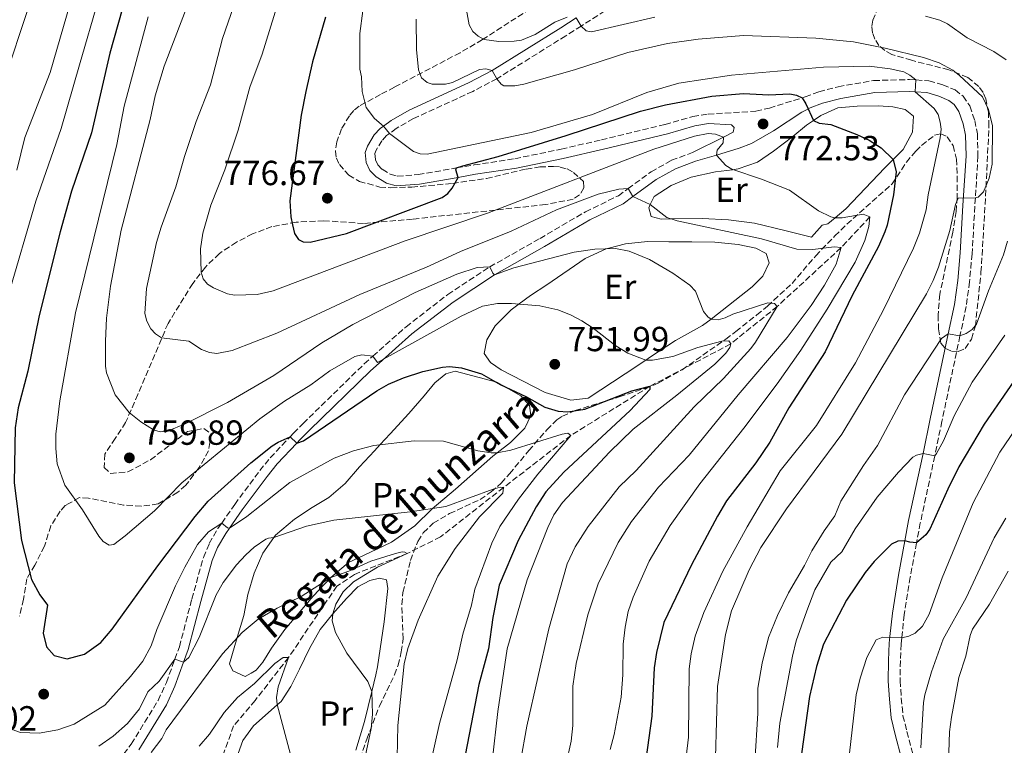
# Model space of a CAD drawing. Units: metres. Extents: x 651591 to 655049, y 4739354 to 4741742.
# Drawn here: x 653622 to 653905, y 4740748 to 4740957 of the extents above; entities that cross this region are included whole.
import ezdxf
from ezdxf.enums import TextEntityAlignment as Align

# ---------------------------------------------------------------- set-up
doc = ezdxf.new("R2010")
doc.units = ezdxf.units.M
doc.header["$MEASUREMENT"] = 0
doc.linetypes.add('DGN Style 3', pattern=[2.435891, 1.739922, -0.695969])
for name, color, linetype, lineweight in [('Barranco lineal', 142, 'DGN Style 3', 13), ('Camino', 7, 'DGN Style 3', 0), ('Cota de punto acotado terreno', 7, 'Continuous', 0), ('Curva de nivel directora', 30, 'Continuous', 30), ('Curva de nivel intermedia', 30, 'Continuous', 0), ('Etiqueta de uso rústico', 92, 'Continuous', 0), ('Línea de cambio de uso (parcela vista)', 92, 'Continuous', 0), ('Margen derecho', 7, 'Continuous', 0), ('Punto acotado terreno (símbolo)', 7, 'Continuous', 0), ('Texto de arroyo-regatas y barrancos', 142, 'Continuous', 0), ('Zona arbolada', 92, 'DGN Style 3', 0)]:
    doc.layers.add(name, color=color, linetype=linetype, lineweight=lineweight)
doc.styles.add('Style-Arial', font='arial.ttf')

# ---------------------------------------------------------------- blocks, each defined once
blk = doc.blocks.new('5PATER')
at = {"layer": 'Punto acotado terreno (símbolo)', "linetype": 'Continuous', "lineweight": 0}
h = blk.add_hatch(color=51, dxfattribs=at)
edge = h.paths.add_edge_path()
edge.add_ellipse((0, 0), major_axis=(-0.11, -0.111), ratio=0.999422, start_angle=0, end_angle=360)

msp = doc.modelspace()

# ---------------------------------------------------------------- linework, layer by layer
at = {"layer": 'Barranco lineal', "color": 142, "linetype": 'DGN Style 3', "lineweight": 13}
msp.add_polyline3d([(653865.94, 4740899.86, 770), (653857.66, 4740891.01, 765), (653839.31, 4740874.13, 760), (653825.92, 4740863.33, 755), (653802.7, 4740851.16, 750), (653780, 4740837.05, 745), (653760.66, 4740822.08, 740), (653742.51, 4740807.85, 737.9), (653732.94, 4740803.11, 735), (653717.79, 4740797.1, 733.67), (653712.7, 4740793.7, 733.29), (653698.83, 4740773.21, 730), (653689.23, 4740760.88, 728.51), (653683.05, 4740753.53, 727.63), (653678.97, 4740742.36, 725), (653675.51, 4740728.11, 724.35)], dxfattribs=at)
at = {"layer": 'Camino', "color": 7, "linetype": 'DGN Style 3', "lineweight": 0}
for points in [[(653800.03, 4740965.59, 794.21), (653782.95, 4740954.71, 790), (653778.52, 4740951.89, 788.91), (653758.71, 4740939.57, 785), (653751.78, 4740935.9, 783.98), (653734.76, 4740928.09, 781.65), (653729.78, 4740925.29, 780.62), (653727.83, 4740923.82, 780), (653727.01, 4740923.2, 779.74), (653725.65, 4740921.73, 779.39), (653723.97, 4740918.99, 778.92), (653723.65, 4740918.04, 778.69), (653723.8, 4740916.22, 778.48), (653724.45, 4740914.8, 778.48), (653725.74, 4740913.52, 778.34), (653728.08, 4740912.12, 777.79), (653730.09, 4740911.54, 777.17), (653736.11, 4740912, 776.6), (653747.13, 4740913.91, 775), (653752.15, 4740914.78, 774.27), (653763.89, 4740916.57, 772.88), (653777.21, 4740919.32, 771.46), (653788.74, 4740921.99, 771.27), (653807.04, 4740926.41, 771.65), (653815.03, 4740928.68, 771.72), (653819.42, 4740929.4, 771.93), (653833.16, 4740930.22, 772.32), (653837.04, 4740931.14, 772.86), (653846.44, 4740934.06, 775), (653847.32, 4740934.33, 775.2), (653851.26, 4740935.83, 776.45), (653856.82, 4740937.27, 777.46), (653867.01, 4740939.04, 778.46), (653877.35, 4740939.31, 779.57), (653879.18, 4740939.2, 780), (653882.92, 4740938.97, 780.88), (653886.89, 4740937.77, 780.81), (653890.41, 4740936.33, 781.43), (653892.72, 4740934.51, 781.94), (653894.64, 4740931.73, 781.93), (653896.05, 4740927.52, 781.91), (653896.83, 4740923.76, 782.81), (653897, 4740917.32, 783.18), (653896.25, 4740905.32, 785), (653896.1, 4740902.89, 785.37), (653895.3, 4740889.22, 786.69), (653894.58, 4740881.22, 787.97), (653893.61, 4740874.07, 788.89), (653891.83, 4740865.65, 790), (653886.63, 4740841.07, 793.23), (653884.58, 4740831.15, 795), (653880.43, 4740811.87, 799.42), (653879.36, 4740806.13, 800), (653877.53, 4740796.31, 801), (653875.8, 4740785.51, 803.52), (653875.1, 4740778.9, 805), (653874.91, 4740777.06, 805.41), (653874.69, 4740772.3, 806.27), (653874.66, 4740766.49, 806.67), (653874.95, 4740761.5, 807.59), (653875.44, 4740756.46, 807.65), (653876.56, 4740751.93, 808.97), (653878.32, 4740745.19, 809.79)], [(653645.61, 4740737.73, 733.52), (653653.62, 4740748.31, 735.75), (653661.34, 4740760.86, 737.98), (653663.7, 4740766, 738.96), (653666.15, 4740772.69, 740), (653667.46, 4740776.28, 740.56), (653671.02, 4740789.99, 741.89), (653674.34, 4740801.97, 743.39), (653676.05, 4740805.97, 743.92), (653678.54, 4740810.3, 744.58), (653679.61, 4740811.84, 745), (653683.34, 4740817.19, 746.45), (653690.54, 4740826.91, 746.49), (653693.59, 4740830.62, 747.46), (653699.27, 4740836.65, 750), (653700.24, 4740837.68, 750.43), (653703.01, 4740840.47, 751.32), (653720.57, 4740857.58, 754.43), (653723.08, 4740859.81, 755), (653732.59, 4740868.25, 757.15), (653744.59, 4740877.53, 758.83), (653756.65, 4740885.48, 760), (653771.11, 4740893.65, 761.21), (653784.17, 4740901.31, 762.94), (653793.63, 4740905.93, 764.25), (653796.41, 4740907.97, 765), (653803.03, 4740912.81, 766.79), (653808.9, 4740916.11, 767.94), (653814.97, 4740918.37, 768.96)]]:
    msp.add_polyline3d(points, dxfattribs=at)
at = {"layer": 'Curva de nivel directora', "color": 30, "linetype": 'Continuous', "lineweight": 30, "flags": 128}
for points, elevation in [([(653652.22, 4740963.94), (653647.46, 4740946.91), (653642.2, 4740924.04), (653636.44, 4740907.27), (653633.14, 4740895.6), (653627.16, 4740871.51), (653623.86, 4740855.51), (653621.12, 4740845.01), (653620.23, 4740839.26), (653619.92, 4740823.42), (653622.07, 4740806.87), (653624.94, 4740795.66), (653627.3, 4740791.25), (653629.57, 4740788.22), (653628.25, 4740780.2), (653629.24, 4740776.29), (653631.46, 4740773.78), (653635.16, 4740772.86)], 750), ([(653709.46, 4740957.22), (653705.74, 4740944.4), (653703.76, 4740935.92), (653702.47, 4740929.04), (653699.23, 4740904.45), (653699.46, 4740899.87), (653699.92, 4740897.53), (653700.53, 4740895.08)], 775), ([(653700.53, 4740895.08), (653701.65, 4740893.37), (653703.03, 4740892.66), (653705.03, 4740892.54), (653715.44, 4740895.07), (653742.94, 4740905.43), (653744.58, 4740906.55), (653745.86, 4740908.15), (653747.54, 4740911.2), (653746.91, 4740913.35), (653747.13, 4740913.91), (653748.9, 4740914.53), (653759.09, 4740917.25), (653778.67, 4740923.22), (653799.97, 4740930.28), (653807.14, 4740932.05), (653820.46, 4740934.51), (653829.58, 4740935.27), (653836.85, 4740934.92), (653842.9, 4740935.2), (653844.88, 4740934.85), (653846.44, 4740934.06), (653847.53, 4740932.37), (653849.74, 4740927.59), (653851.37, 4740926.74), (653854.66, 4740926.45), (653862.14, 4740923.56), (653865.77, 4740921.88), (653869.16, 4740919.72), (653872.59, 4740916.31), (653873.48, 4740912.8), (653872.75, 4740906.18), (653870.91, 4740897.45), (653870.18, 4740895.56), (653868.4, 4740891.34), (653860.79, 4740877.28), (653853.04, 4740861.09), (653842.62, 4740845), (653837.13, 4740835.12), (653833.12, 4740829.17), (653824.76, 4740818.21), (653822.11, 4740813.85), (653814.61, 4740799.84), (653806.74, 4740783.25), (653804.63, 4740774.65), (653803.95, 4740770.2), (653803.29, 4740756.39), (653801.57, 4740743.86)], 775), ([(653911.97, 4740859.47), (653898.75, 4740840.29), (653891.53, 4740828), (653888.32, 4740821.63), (653883.21, 4740810.13), (653882.03, 4740808.5), (653879.36, 4740806.13), (653877.41, 4740806.33), (653875.99, 4740806.78), (653874, 4740806.61), (653872.11, 4740805.81), (653867.13, 4740800.77), (653864.56, 4740797.62), (653859.23, 4740789.64), (653852.61, 4740777.02), (653850.62, 4740770.61), (653848.6, 4740762.02), (653846.24, 4740745.47)], 800), ([(653635.16, 4740772.86), (653640.2, 4740774.21), (653644.84, 4740777.54), (653648.1, 4740781.33), (653661.24, 4740799.56), (653671.94, 4740813.75), (653675.72, 4740818.12), (653688.02, 4740829.15), (653694.14, 4740834.01), (653695.86, 4740835.13), (653699.27, 4740836.65), (653701.2, 4740834.81), (653703.09, 4740835.47), (653724.24, 4740849.85), (653727.52, 4740851.76), (653731.89, 4740853.58), (653737.47, 4740855.4), (653743.06, 4740856.67), (653745.05, 4740856.81), (653748.58, 4740856.42), (653754.33, 4740854.72), (653759.66, 4740851.67), (653767.18, 4740848.09), (653772.51, 4740845.15), (653776.36, 4740844.03), (653779.14, 4740843.8), (653783.98, 4740844.56), (653797.47, 4740849.82), (653802.7, 4740851.16), (653802.64, 4740850.19), (653797.05, 4740844.2), (653777.98, 4740826.47), (653772.76, 4740820.81), (653769.99, 4740816.53), (653764.82, 4740806.88), (653759.38, 4740793.96), (653757.54, 4740784.7), (653756.27, 4740775.72), (653753.52, 4740765.43), (653747.36, 4740733.73)], 750)]:
    msp.add_lwpolyline(points, dxfattribs=dict(at, elevation=elevation))
at = {"layer": 'Curva de nivel intermedia', "color": 30, "linetype": 'Continuous', "lineweight": 0, "flags": 128}
for points, elevation in [([(653620.71, 4740913.24), (653623, 4740922.71), (653630.32, 4740941.33), (653640.97, 4740978.12)], 740), ([(653699.15, 4740972.43), (653691.22, 4740946.66), (653687.74, 4740937.12), (653684.36, 4740924.78), (653680.47, 4740913.42), (653676.52, 4740903.19), (653674.22, 4740895.16), (653673.47, 4740890.68), (653673.71, 4740883.99), (653674.27, 4740882.06), (653675.54, 4740880.52), (653677.3, 4740879.45), (653681.26, 4740877.75), (653683.26, 4740877.34), (653689.8, 4740877.57), (653694.43, 4740878.62), (653732.39, 4740892.96), (653756.02, 4740900.94), (653803.79, 4740919.3), (653815.47, 4740923.09), (653819.47, 4740923.79), (653821.51, 4740923.64), (653823.81, 4740922.8), (653823.72, 4740921.18), (653822.02, 4740919.04), (653821.83, 4740917.63), (653824.52, 4740914.61), (653826.22, 4740913.52), (653834.79, 4740910.7), (653842.81, 4740907.53), (653851.13, 4740901.61), (653854.67, 4740899.91), (653855.94, 4740899.61), (653857.93, 4740899.62), (653864.01, 4740900.61), (653865.94, 4740899.86)], 770), ([(653673.31, 4740969.95), (653663.07, 4740943.16), (653660.52, 4740934.66), (653659.07, 4740927.82), (653650.73, 4740896.04), (653647.64, 4740879.98), (653646.5, 4740870.7), (653646.2, 4740864.08), (653646.22, 4740856.97), (653646.49, 4740854.98), (653649.02, 4740848.7), (653652.98, 4740843.61), (653656.37, 4740840.93), (653659.97, 4740838.67), (653661.9, 4740838.09), (653664.24, 4740838.31), (653668.93, 4740840.23), (653681.3, 4740846.54), (653694.61, 4740854.29), (653708.44, 4740863.61), (653717.28, 4740868.94), (653735.21, 4740878.15), (653747.21, 4740883.42), (653753.07, 4740885.29), (653756.65, 4740885.48), (653757.53, 4740883.69), (653758.05, 4740883.21), (653763.63, 4740885.23), (653780.89, 4740889.67), (653786.85, 4740890.58), (653792.85, 4740890.77), (653796.77, 4740889.99), (653802.59, 4740887.57), (653809.31, 4740883.64), (653814.22, 4740880.2), (653815.81, 4740878.51), (653818.15, 4740872.7), (653819.34, 4740871.11), (653820.29, 4740870.45), (653822.29, 4740870.29), (653824.35, 4740870.87), (653826.49, 4740871.86), (653836.62, 4740875.15), (653838.48, 4740874.95), (653839.31, 4740874.13), (653833.08, 4740863.83), (653831.7, 4740862.04), (653823.81, 4740853.35), (653815.43, 4740845.25), (653798.75, 4740826.94), (653793.9, 4740822.27), (653784.96, 4740810.87), (653781.21, 4740804.99), (653778.93, 4740800.15), (653773.64, 4740781.42), (653767.34, 4740753.49), (653765.47, 4740743.29)], 760), ([(653615.53, 4740934.52), (653625.49, 4740964.57)], 735), ([(653644.17, 4740962.41), (653638.74, 4740943.52), (653633.48, 4740925.23), (653626.23, 4740904.36), (653618.23, 4740877.19)], 745), ([(653683.1, 4740960.51), (653679.83, 4740951.11), (653676.4, 4740937.77), (653672.28, 4740927.23), (653668.93, 4740917.19), (653666.42, 4740908.48), (653662.22, 4740896.88), (653660.91, 4740892.48), (653658.01, 4740879.29), (653657.56, 4740872.11), (653658.12, 4740869.83), (653659.24, 4740867.7), (653660.62, 4740866.19), (653662.31, 4740865.1), (653670.12, 4740864.11), (653673.82, 4740861.76), (653676.11, 4740860.88), (653678.25, 4740860.61), (653682.59, 4740861.45), (653695.47, 4740866.46), (653719.3, 4740877.5), (653738.49, 4740885.4), (653748.29, 4740889.92), (653762.82, 4740895.72), (653775.88, 4740901.88), (653787.83, 4740906.39), (653793.72, 4740907.78), (653796.41, 4740907.97), (653797.81, 4740905.69), (653802.81, 4740903.37), (653807.59, 4740899.68), (653810.54, 4740898.74), (653834.75, 4740893.52), (653844.9, 4740890.6), (653849.49, 4740890.44), (653855.7, 4740891.27), (653857.66, 4740891.01), (653856.28, 4740886.23), (653852.93, 4740880.23), (653849.02, 4740874.4), (653842.17, 4740865.15), (653828.09, 4740848.7), (653814.03, 4740831.32), (653805.16, 4740822.18), (653797.41, 4740812.33), (653793.57, 4740806.22), (653787.84, 4740794.41), (653784.82, 4740785.44), (653781.53, 4740771.47), (653780.52, 4740764.99), (653780.57, 4740753.66), (653780.04, 4740749.11), (653778.6, 4740742.68)], 765), ([(653749.57, 4740961.37), (653750.77, 4740955.03), (653751.81, 4740953.17), (653753.29, 4740951.83), (653755.1, 4740950.85), (653759.28, 4740950.24), (653763.7, 4740950.33), (653765.76, 4740950.68), (653769.67, 4740952.25), (653775.35, 4740955.79), (653778.96, 4740957.23)], 790), ([(653720.16, 4740959.12), (653719.36, 4740952.58), (653719.33, 4740942.29), (653719.77, 4740940.07), (653720.01, 4740935.88), (653721.12, 4740931.32), (653723.55, 4740928.16), (653726.09, 4740925.93), (653727.83, 4740923.82), (653734.76, 4740918.68), (653736.62, 4740917.93), (653738.63, 4740917.89), (653768.61, 4740924.08), (653786.19, 4740929.27), (653801.82, 4740935.62), (653810.99, 4740938.29), (653826.14, 4740940.55), (653852.56, 4740942.9), (653865.75, 4740943.14), (653871.74, 4740942.42), (653875.68, 4740941.56), (653877.45, 4740940.62), (653879.18, 4740939.2), (653878.94, 4740935.77), (653884.41, 4740930.97), (653885.54, 4740929.32), (653886.16, 4740927.04), (653886.38, 4740925.05), (653886.18, 4740922.56), (653882.64, 4740906.19), (653882.15, 4740901.85), (653880.16, 4740895.14), (653878.47, 4740890.88), (653869.84, 4740873.14), (653861.77, 4740857.92), (653850.54, 4740839.92), (653840.11, 4740826.84), (653830.66, 4740810.79), (653823.68, 4740798.06), (653818.24, 4740786.12), (653815.75, 4740779.29), (653814.55, 4740774.28), (653814.02, 4740769.94), (653813.83, 4740750.33), (653812.21, 4740736.6)], 780), ([(653881.89, 4740957.52), (653886.06, 4740956.4), (653888.22, 4740955.29), (653893.92, 4740951.36), (653901.53, 4740947.4), (653905.13, 4740945)], 790), ([(653658.47, 4740957.36), (653651.59, 4740931.66), (653649.48, 4740920.61), (653637.6, 4740872.29), (653633.08, 4740846.96), (653631.98, 4740837.44), (653631.89, 4740833.25), (653632.29, 4740828.89), (653634.54, 4740822.7), (653639.64, 4740815.62), (653644.26, 4740808.08), (653645.54, 4740806.54), (653647.28, 4740805.53), (653648.58, 4740805.72), (653651.9, 4740808.14), (653660.29, 4740815.34), (653668.15, 4740823.38), (653690.59, 4740841.8), (653697.62, 4740846.89), (653705.2, 4740851.56), (653710.73, 4740855.59), (653717.88, 4740859.76), (653719.85, 4740860.23), (653723.08, 4740859.81), (653724.39, 4740857.96)], 755), ([(653735.5, 4740956.71), (653735.6, 4740948), (653736.19, 4740942.07), (653737.09, 4740939.8), (653738.67, 4740938.45), (653740.14, 4740937.95), (653743.93, 4740938.04), (653745.92, 4740938.52), (653753.71, 4740942.17), (653755.57, 4740942.41), (653757.35, 4740941.95), (653758.71, 4740939.57), (653759.97, 4740937.97), (653760.72, 4740937.51), (653763.89, 4740937.56), (653766.45, 4740938.02)], 785), ([(653781.48, 4740957.02), (653782.95, 4740954.71), (653784.36, 4740953.3), (653785.92, 4740953.07), (653804.12, 4740957.22)], 790), ([(653766.45, 4740938.02), (653780.98, 4740942.09), (653796.35, 4740947.13), (653807.77, 4740949.66), (653816.54, 4740950.94), (653829.59, 4740951.98), (653850.43, 4740951.19), (653861.21, 4740950.13), (653870.32, 4740948.38), (653881.31, 4740945.67), (653885.8, 4740944.17), (653889.75, 4740942), (653891.73, 4740940.47), (653898.27, 4740934.36), (653900.04, 4740930.71), (653901.17, 4740925.99), (653901.12, 4740914.98), (653900.17, 4740910.99), (653898.6, 4740907.08), (653897.04, 4740905.52), (653896.25, 4740905.32), (653891.28, 4740905.22), (653890.55, 4740903.4), (653888.93, 4740895.9), (653885.66, 4740885.42), (653884.15, 4740881.52), (653882.24, 4740877.75), (653857.85, 4740837.44), (653841.95, 4740815.91), (653834.54, 4740804.83), (653831.19, 4740798.4), (653826.14, 4740786.58), (653824.41, 4740779.77), (653822.11, 4740764.84), (653821.51, 4740744.53)], 785), ([(653865.94, 4740899.86), (653865.62, 4740897.08), (653864.46, 4740893.1), (653861.72, 4740886.8), (653853.65, 4740873.32), (653846.05, 4740861.56), (653839.26, 4740851.88), (653829.67, 4740839.08), (653817.07, 4740823.11), (653808.48, 4740811.15), (653802.5, 4740800.89), (653797.86, 4740790.59), (653796.47, 4740786.39), (653795.55, 4740781.91), (653795.03, 4740777.06), (653794.94, 4740768.22), (653794.42, 4740761.8), (653792.46, 4740751.04), (653791.23, 4740746.73)], 770), ([(653905.52, 4740892.87), (653904.29, 4740888.96), (653900.06, 4740878.59), (653896.59, 4740869.05), (653895.35, 4740867.47), (653893.6, 4740866.37), (653891.83, 4740865.65), (653888.45, 4740866.26), (653886.52, 4740864.87), (653875.9, 4740848.67), (653868.14, 4740834.14), (653864.13, 4740828.4), (653857.61, 4740818.13), (653855.85, 4740813.94), (653852.76, 4740809.65), (653849.2, 4740803.83), (653847.12, 4740799.64), (653842.49, 4740791.8), (653839.35, 4740785.23), (653836.76, 4740778.92), (653834.94, 4740771.53), (653833.75, 4740764.38), (653833.68, 4740757.25), (653832.87, 4740743.04)], 790), ([(653724.39, 4740857.96), (653748.48, 4740871.34), (653754.54, 4740874.16), (653758.87, 4740874.91), (653762.88, 4740874.93), (653771.03, 4740874.27), (653776.19, 4740873.12), (653779.91, 4740871.7), (653783.13, 4740870), (653786.41, 4740867.86), (653792.89, 4740862.83), (653796.33, 4740860.67), (653801.49, 4740858.69), (653803.48, 4740858.62), (653809.26, 4740859.76), (653816.49, 4740862.29), (653823.38, 4740864.09), (653825.38, 4740864.19), (653825.92, 4740863.33), (653825.65, 4740862.34), (653824.49, 4740860.7), (653821.38, 4740857.55), (653810.48, 4740848.57), (653797.87, 4740838.82), (653791.07, 4740832.2), (653777.61, 4740817.78), (653775.09, 4740814.24), (653773.33, 4740810.57), (653767.45, 4740795.49), (653761.68, 4740775.74), (653759.01, 4740757.69), (653757.37, 4740743.33)], 755), ([(653904.72, 4740865.83), (653895.32, 4740852.38), (653890.12, 4740842.71), (653887.12, 4740835.44), (653885.12, 4740831.86), (653884.58, 4740831.15), (653881.23, 4740831.86), (653879.31, 4740831.33), (653878.26, 4740830.74), (653874.14, 4740826.45), (653868.04, 4740819.3), (653861.71, 4740810.23), (653857.83, 4740803.59), (653854.74, 4740800.61), (653850.11, 4740792.65), (653847.76, 4740786.57), (653844.78, 4740777.96), (653843.69, 4740773.57), (653840.05, 4740754.31), (653839.34, 4740747.34)], 795), ([(653922.73, 4740860.74), (653903.28, 4740832.2), (653895.6, 4740817.67), (653886.67, 4740796.12), (653882.93, 4740785.69), (653881.02, 4740782.2), (653878.93, 4740780.2), (653877.11, 4740779.3), (653875.1, 4740778.9), (653869.69, 4740779.07), (653867.7, 4740778.29), (653865.02, 4740773.24), (653863.11, 4740767.31), (653861.97, 4740762.46), (653860.04, 4740745.68)], 805), ([(653617.03, 4740753.38), (653621.82, 4740751.6), (653627.12, 4740751.46), (653632.47, 4740752.39), (653637.19, 4740754.05), (653646.02, 4740759.47), (653653.43, 4740767.74), (653656.93, 4740772.11), (653659.29, 4740776.52), (653660.98, 4740781.25), (653666.37, 4740793.77), (653669.01, 4740799.15), (653672.66, 4740805.66), (653675.82, 4740809.32), (653679.61, 4740811.84), (653681.29, 4740810.47), (653681.85, 4740810.38), (653686.8, 4740813.71), (653699.18, 4740823.54), (653711.91, 4740830.53), (653717.49, 4740832.63), (653723.3, 4740834.12), (653734.93, 4740835.46), (653743.39, 4740835.35), (653753.2, 4740832.64), (653757.11, 4740832.02), (653758.77, 4740832.06), (653762.68, 4740832.79), (653777.52, 4740837.39), (653779.1, 4740837.67), (653780, 4740837.05), (653770.53, 4740825.9), (653764.9, 4740818.7), (653759.56, 4740810.81), (653757.3, 4740806.1), (653752.39, 4740792.86), (653751.38, 4740788.27), (653748.96, 4740779.93), (653747.32, 4740772.51), (653742.22, 4740754.28), (653737.56, 4740733.21)], 745), ([(653760.66, 4740822.08), (653759.63, 4740822.18), (653757.63, 4740821.59), (653744.07, 4740816.61), (653733.82, 4740815.09), (653711.8, 4740812.71), (653704, 4740810.94), (653694.56, 4740807.65), (653693.07, 4740807.54), (653692.25, 4740807.18), (653688.93, 4740804.95), (653686.54, 4740802.71), (653683.82, 4740799.8), (653680, 4740794.73), (653678.04, 4740791.26), (653673.12, 4740778.91), (653670.16, 4740773.16), (653668.67, 4740771.82), (653666.15, 4740772.69), (653661.65, 4740766.36), (653658.35, 4740763.31), (653656, 4740758.42), (653652.56, 4740754.19), (653648.46, 4740750.58), (653644.34, 4740747.75)], 740), ([(653729.87, 4740735.27), (653730.2, 4740753.69), (653732.08, 4740771.41), (653733.14, 4740775.82), (653736.06, 4740783.95), (653741.73, 4740796.6), (653746.73, 4740804.56), (653753.75, 4740813.61), (653760.39, 4740820.43), (653760.66, 4740822.08)], 740), ([(653905.03, 4740813.28), (653901.7, 4740807.6), (653893.58, 4740790.37), (653887.04, 4740778.49), (653883.63, 4740769.09), (653881.73, 4740762.45), (653881.33, 4740760.24), (653880.58, 4740747.21)], 810), ([(653719.85, 4740740.11), (653722.62, 4740752.76), (653722.92, 4740756.89), (653722.75, 4740763.45), (653721.59, 4740766.34), (653715.59, 4740774.45), (653712.32, 4740780.37), (653711.39, 4740783.76), (653711.53, 4740785.75), (653712.45, 4740788.53), (653714.52, 4740792.06), (653717.45, 4740794.96), (653724.4, 4740799.13), (653732.94, 4740803.11), (653732.25, 4740803.45), (653731.53, 4740803.56), (653729.57, 4740803.13), (653722.46, 4740800.85), (653716.19, 4740798.06), (653710.96, 4740796.17), (653702.46, 4740790.73), (653695.57, 4740787.43), (653690.12, 4740784.26), (653685.51, 4740780.42), (653679.84, 4740774.27), (653663.62, 4740752.37), (653662.39, 4740749.9), (653659.36, 4740745.92)], 735), ([(653905.65, 4740798), (653900.33, 4740788.56), (653895.4, 4740781.36), (653894.73, 4740779.48), (653893.5, 4740773.59), (653891.54, 4740767.48), (653889.37, 4740756.08), (653888.84, 4740751.87), (653888.41, 4740739.93), (653888.5, 4740735.65), (653890.76, 4740725.72), (653891.39, 4740723.66), (653895.06, 4740715.82), (653897.15, 4740710.06), (653894.49, 4740707.89), (653895.63, 4740704.08), (653898.02, 4740697.97), (653902.87, 4740688.44), (653906.41, 4740682.69)], 815), ([(653673.12, 4740747.7), (653676.09, 4740751.16), (653680.34, 4740757.39), (653684.12, 4740761.68), (653689.06, 4740765.71), (653694.85, 4740771.46), (653697.31, 4740773.2), (653698.83, 4740773.21), (653695.81, 4740764.75), (653695.36, 4740761.67), (653695.54, 4740759.67), (653699.35, 4740745.32)], 730)]:
    msp.add_lwpolyline(points, dxfattribs=dict(at, elevation=elevation))
at = {"layer": 'Línea de cambio de uso (parcela vista)', "color": 92, "linetype": 'Continuous', "lineweight": 0}
for points in [[(653849.16, 4740894.01, 768.03), (653841.53, 4740895.97, 767.26), (653832.74, 4740898.02, 766.81), (653825.28, 4740899.04, 765.99), (653817.72, 4740899.39, 765.21), (653808.6, 4740899.26, 765), (653805.96, 4740899.22, 764.94), (653803.03, 4740899.98, 764.77), (653802.36, 4740902.46, 764.83), (653802.81, 4740903.38, 765), (653803.94, 4740905.67, 765.43), (653808.84, 4740908.84, 766.59), (653814.57, 4740911.3, 767.7), (653821.52, 4740912.77, 768.58), (653826.48, 4740913.41, 770), (653828.09, 4740913.62, 770.46), (653833.6, 4740915.58, 770.62), (653838.22, 4740918.7, 771.73), (653843.78, 4740922.92, 773.99), (653847.74, 4740926.19, 774.16), (653849.74, 4740927.59, 775), (653851.81, 4740929.03, 775.87), (653856.71, 4740931.15, 776.2), (653862.28, 4740931.67, 777.03), (653868.36, 4740931.81, 777.41), (653872.5, 4740931.5, 777.63), (653876.09, 4740930.69, 777.63), (653878.47, 4740928.82, 777.97), (653878.16, 4740924.24, 776.81), (653875.54, 4740919.2, 775.7), (653872.59, 4740916.31, 775), (653870.21, 4740913.99, 774.43), (653859, 4740902.18, 770.46), (653855.94, 4740899.61, 770), (653853.83, 4740897.85, 769.68), (653852.23, 4740897.51, 769.68), (653849.16, 4740894.01, 768.03)], [(653779.98, 4740847.15, 750.36), (653772.63, 4740849.33, 750.92), (653759.96, 4740855.89, 751.69), (653756.91, 4740858.03, 751.69), (653755.08, 4740860.56, 752.68), (653755.83, 4740864.49, 753.12), (653758.24, 4740868.53, 753.84), (653762.86, 4740873.18, 754.78), (653765.07, 4740874.82, 755), (653768.41, 4740877.3, 755.33), (653773.04, 4740880.3, 756.71), (653784.1, 4740887.91, 758.81), (653790.16, 4740890.65, 759.91), (653790.88, 4740890.84, 760), (653795.73, 4740892.11, 760.58), (653801.96, 4740892.8, 761.13), (653808.14, 4740892.72, 762.45), (653814.77, 4740892.64, 762.89), (653821.34, 4740892.56, 764.55), (653828.08, 4740891.87, 764.55), (653833.11, 4740890.9, 764.72), (653836.09, 4740889.32, 765.1), (653836.94, 4740886.61, 764.88), (653835.19, 4740882.8, 764.16), (653832.11, 4740879.75, 763.28), (653820.29, 4740870.45, 760), (653817.81, 4740868.64, 759.36), (653810.1, 4740864.35, 757.43), (653802.89, 4740859.63, 755.22), (653801.49, 4740858.69, 755), (653795.57, 4740854.73, 754.06), (653784.95, 4740847.78, 751.74), (653779.98, 4740847.15, 750.36)], [(653686.34, 4740767.72, 734.08), (653682.85, 4740769.36, 734.08), (653681.85, 4740771.4, 734.13), (653684.09, 4740778.99, 735), (653685.98, 4740785.27, 736.34), (653687.17, 4740791.35, 737.33), (653688.96, 4740797.43, 738.11), (653691.42, 4740803.18, 739.38), (653694.56, 4740807.65, 740), (653695.04, 4740808.33, 740.09), (653700.54, 4740812.94, 740.54), (653705.6, 4740816.28, 740.81), (653710.39, 4740819.17, 741.81), (653715.06, 4740823.17, 742.52), (653719.18, 4740827.99, 743.63), (653723.52, 4740832.65, 744.4), (653725.2, 4740834.47, 745), (653728.02, 4740837.53, 746), (653733.41, 4740843.35, 747.27), (653737.8, 4740848.39, 747.38), (653740.87, 4740852.16, 748.6), (653744.01, 4740854.71, 748.6), (653746.71, 4740855.55, 749.04), (653758.7, 4740852.3, 749.26), (653765.62, 4740848.41, 748.98), (653768.06, 4740845.61, 748.65), (653768.46, 4740842.74, 748.15), (653766.77, 4740839.14, 747.27), (653762.59, 4740835.04, 746), (653758.77, 4740832.06, 745), (653757.53, 4740831.09, 744.68), (653746.81, 4740821.6, 741.59), (653740.12, 4740815.91, 740), (653735.1, 4740811.06, 738.6), (653728.39, 4740806.39, 737.61), (653722.22, 4740803.38, 736.51), (653716.05, 4740800.48, 735.95), (653710.96, 4740796.17, 735), (653705.94, 4740790.83, 734.02), (653697.76, 4740781.24, 733.58), (653693.97, 4740775.92, 733.14), (653691.4, 4740771.88, 733.14), (653689.53, 4740769.61, 733.25), (653688.1, 4740768.72, 733.25), (653686.34, 4740767.72, 734.08)], [(653683.91, 4740744.3, 727.07), (653685.71, 4740749.33, 727.56), (653688.78, 4740753.54, 729.05), (653695.56, 4740759.58, 730), (653696.69, 4740760.59, 730.16), (653699.49, 4740764.85, 731.37), (653702.01, 4740769.83, 732.97), (653704.85, 4740775.75, 733.58), (653707.92, 4740781.23, 734.46), (653711.53, 4740785.75, 735), (653715.44, 4740790.21, 735.9), (653718.79, 4740793.54, 736.51), (653722.2, 4740795.38, 736.56), (653725.01, 4740796.05, 737.22), (653727, 4740795.57, 737.67), (653727.35, 4740793.03, 737.72), (653726.29, 4740783.42, 737.39), (653724.36, 4740770.54, 736.29), (653723.93, 4740768.22, 735.79), (653722.75, 4740763.45, 735), (653720.63, 4740754.85, 733.58), (653718.12, 4740746.61, 732.31)]]:
    msp.add_polyline3d(points, dxfattribs=at)
at = {"layer": 'Margen derecho', "color": 7, "linetype": 'Continuous', "lineweight": 0}
for points in [[(653781.48, 4740957.02, 790), (653777.06, 4740954.21, 788.91), (653757.35, 4740941.95, 785), (653750.57, 4740938.35, 783.98), (653733.51, 4740930.54, 781.65), (653728.28, 4740927.59, 780.62), (653726.09, 4740925.93, 780), (653725.16, 4740925.24, 779.74), (653723.46, 4740923.39, 779.39), (653721.48, 4740920.16, 778.92), (653720.87, 4740918.39, 778.69), (653721.1, 4740915.52, 778.48), (653722.16, 4740913.2, 778.48), (653724.05, 4740911.34, 778.34), (653726.98, 4740909.58, 777.79), (653729.8, 4740908.77, 777.17), (653736.45, 4740909.28, 776.6), (653747.54, 4740911.2, 775)], [(653655.75, 4740746.7, 735.75), (653663.7, 4740759.6, 737.98), (653666.17, 4740764.98, 738.96), (653668.67, 4740771.82, 740), (653670.01, 4740775.48, 740.56), (653673.6, 4740789.29, 741.89), (653676.87, 4740801.09, 743.39), (653678.44, 4740804.78, 743.92), (653680.8, 4740808.87, 744.58), (653681.85, 4740810.38, 745), (653685.51, 4740815.63, 746.45), (653692.65, 4740825.27, 746.49), (653695.6, 4740828.86, 747.46), (653701.2, 4740834.81, 750), (653702.16, 4740835.83, 750.43), (653704.89, 4740838.57, 751.32), (653722.39, 4740855.63, 754.43), (653724.88, 4740857.84, 755), (653734.29, 4740866.19, 757.15), (653746.14, 4740875.36, 758.83), (653758.05, 4740883.21, 760), (653772.44, 4740891.33, 761.21), (653785.43, 4740898.96, 762.94), (653795.01, 4740903.64, 764.25), (653797.81, 4740905.69, 765), (653804.48, 4740910.57, 766.79), (653810.03, 4740913.68, 767.94), (653815.82, 4740915.83, 768.96), (653821.83, 4740917.63, 770), (653828.35, 4740919.58, 771.13), (653831.88, 4740920.93, 771.71), (653838.2, 4740924.6, 772.53), (653846.39, 4740929.97, 774.51), (653848.06, 4740930.85, 775), (653848.73, 4740931.2, 775.2), (653852.3, 4740932.56, 776.45), (653857.55, 4740933.92, 777.46), (653867.35, 4740935.62, 778.46), (653877.29, 4740935.88, 779.57), (653878.94, 4740935.77, 780), (653882.31, 4740935.57, 780.88), (653885.74, 4740934.54, 780.81), (653888.67, 4740933.33, 781.43), (653890.19, 4740932.14, 781.94), (653891.54, 4740930.18, 781.93), (653892.73, 4740926.62, 781.91), (653893.41, 4740923.36, 782.81), (653893.57, 4740917.39, 783.18), (653892.67, 4740903.1, 785.37), (653891.88, 4740889.48, 786.69), (653891.17, 4740881.6, 787.97), (653890.23, 4740874.66, 788.89), (653888.45, 4740866.26, 790), (653883.27, 4740841.77, 793.23), (653881.23, 4740831.86, 795), (653877.07, 4740812.54, 799.42), (653875.99, 4740806.78, 800), (653874.15, 4740796.89, 801), (653872.4, 4740785.96, 803.52), (653871.69, 4740779.2, 805), (653871.49, 4740777.32, 805.41), (653871.26, 4740772.39, 806.27), (653871.23, 4740766.4, 806.67), (653871.53, 4740761.24, 807.59), (653872.05, 4740755.88, 807.65), (653873.23, 4740751.09, 808.97), (653875.03, 4740744.19, 809.79)], [(653747.54, 4740911.2, 775), (653752.59, 4740912.08, 774.27), (653764.37, 4740913.88, 772.88), (653777.8, 4740916.64, 771.46), (653789.37, 4740919.32, 771.27), (653807.74, 4740923.76, 771.65), (653815.62, 4740926.01, 771.72), (653819.58, 4740926.65, 771.93), (653826.16, 4740926.33, 770.82), (653826.89, 4740925.51, 770.4), (653826.67, 4740924.24, 770.34), (653823.81, 4740922.8, 770), (653814.97, 4740918.37, 768.96)]]:
    msp.add_polyline3d(points, dxfattribs=at)
at = {"layer": 'Zona arbolada', "color": 92, "linetype": 'DGN Style 3', "lineweight": 0}
for points in [[(653768.28, 4740959.65, 794.66), (653754.54, 4740950.79, 791.78), (653748.15, 4740947.03, 790.05), (653729.24, 4740937.13, 784.69), (653725.27, 4740935.03, 783.9), (653719.1, 4740931.69, 783.68), (653717.57, 4740930.47, 783.54), (653716.32, 4740928.91, 783.4), (653714.03, 4740925.11, 783.14), (653712.69, 4740921.38, 782.96), (653712.32, 4740918.78, 782.75), (653712.6, 4740916.77, 782.56), (653713.44, 4740914.88, 782.36), (653716.12, 4740911.8, 781.89), (653719.2, 4740910.05, 781.48), (653725.02, 4740908.43, 780.88), (653728.27, 4740908.22, 780.59), (653734.25, 4740908.4, 780.09), (653745.93, 4740909.48, 779.72), (653755.73, 4740910.89, 779.57), (653767.11, 4740913.59, 779.38), (653771.03, 4740914.21, 778.9), (653774.98, 4740914.36, 778.06), (653776.93, 4740914.18, 777.72), (653778.88, 4740913.62, 777.46), (653780.73, 4740912.61, 777.22), (653783.57, 4740910.02, 776.73), (653783.72, 4740908.2, 776.38), (653782.48, 4740906.16, 775.99), (653780.62, 4740904.93, 775.73), (653772.73, 4740903.41, 775.43), (653734.49, 4740899.19, 775.58), (653720.36, 4740897.96, 776.56), (653708.99, 4740898.74, 776.62), (653701.01, 4740898.33, 776.46), (653694.06, 4740897.05, 775.91), (653688.51, 4740894.98, 775.06), (653683.84, 4740892.59, 774.16), (653678.94, 4740889.32, 772.93), (653674.93, 4740885.44, 771.87), (653671.3, 4740880.7, 771.07), (653664.18, 4740869.24, 769.03), (653655.52, 4740848.82, 763.34), (653652, 4740840.78, 762.17), (653648.99, 4740836.14, 760.99), (653645.98, 4740831.64, 760.6), (653645.86, 4740827.85, 760.6), (653647.66, 4740826.12, 760.6), (653652.65, 4740826.54, 760.6), (653659.16, 4740830.06, 760.6), (653669.74, 4740838.12, 760.6), (653674.5, 4740839.03, 760.4), (653676.56, 4740837.43, 759.22), (653675.84, 4740832.62, 757.97), (653673.07, 4740827.72, 757.26), (653669.33, 4740822.7, 757.46), (653666.96, 4740820.7, 757.46), (653661.37, 4740817.34, 757.46), (653656.45, 4740816.69, 758.04), (653651.37, 4740817.02, 758.09), (653641.32, 4740819.03, 757.44), (653638.75, 4740819.15, 757.26), (653635.08, 4740817.13, 756.17), (653634.57, 4740816.85, 756.01), (653633.17, 4740815.22, 755.5), (653630.52, 4740811.03, 754.67), (653628.63, 4740805.18, 754.32), (653625.94, 4740799.78, 751.97), (653623.57, 4740795.79, 751.38), (653622.62, 4740789.94, 750.79), (653621.48, 4740785.08, 750.52)], [(653768.28, 4740959.65, 794.66), (653754.54, 4740950.79, 791.78), (653748.15, 4740947.03, 790.05), (653729.24, 4740937.13, 784.69), (653725.27, 4740935.03, 783.9), (653719.1, 4740931.69, 783.68), (653717.57, 4740930.47, 783.54), (653716.32, 4740928.91, 783.4), (653714.03, 4740925.11, 783.14), (653712.69, 4740921.38, 782.96), (653712.32, 4740918.78, 782.75), (653712.6, 4740916.77, 782.56), (653713.44, 4740914.88, 782.36), (653716.12, 4740911.8, 781.89), (653719.2, 4740910.05, 781.48)], [(653717.08, 4740737.25, 741.01), (653721.3, 4740749.69, 741.43), (653724.93, 4740759.26, 742.22), (653729.29, 4740768.23, 742.67), (653730.31, 4740770.96, 742.86), (653731.24, 4740774.84, 743.23), (653731.74, 4740778.56, 743.72), (653731.38, 4740788.42, 745.36), (653731.72, 4740791.93, 746.01), (653733.89, 4740801.06, 747.76), (653735.97, 4740806.58, 748.73), (653737.56, 4740809.06, 749.24), (653740.43, 4740811.79, 750.11), (653745.1, 4740814.56, 751.44), (653753.91, 4740818.63, 753.27), (653757.06, 4740820.79, 754.42), (653759.94, 4740823.31, 755.71), (653762.35, 4740826.03, 756.27), (653767.87, 4740832.66, 756.08), (653773.04, 4740838.66, 757.19), (653775.91, 4740841.49, 758.08), (653777.56, 4740842.56, 758.55), (653781.17, 4740844.18, 759.47), (653793.91, 4740848.13, 762.49), (653801.23, 4740850.53, 764.76), (653805.11, 4740852.07, 765.67), (653811.97, 4740855.93, 767.03), (653824.5, 4740864.7, 769.44), (653827.38, 4740866.9, 770.15), (653833.43, 4740871.69, 772.52), (653836.48, 4740874.19, 773.06), (653843.55, 4740880.71, 773.86), (653850.36, 4740888.69, 774.63), (653855.85, 4740894.37, 775.78), (653859.33, 4740897.78, 777.38), (653872.35, 4740909.33, 784.02), (653876.41, 4740915.6, 786.87), (653879.12, 4740918.73, 788.16), (653880.8, 4740920.41, 788.71), (653884.54, 4740923.35, 788.82), (653886.32, 4740923.75, 789.64), (653888.11, 4740922.9, 790.66), (653889.85, 4740920.32, 791.3), (653890.86, 4740916.48, 791.94), (653891.05, 4740911.52, 792.35), (653891.03, 4740905.52, 792.35), (653890.74, 4740901.4, 792.55), (653889.78, 4740895.42, 792.9), (653886.01, 4740877.59, 794.19), (653885.52, 4740871.66, 794.71), (653885.67, 4740867.71, 795.09), (653886.36, 4740863.58, 795.5), (653887.64, 4740862.02, 795.79), (653889.35, 4740861.27, 796.05), (653891.35, 4740861.19, 796.19), (653893.34, 4740862.04, 796.21), (653895.14, 4740864.72, 796.02), (653896.27, 4740868.53, 795.74), (653897.87, 4740883.93, 794.68), (653899.19, 4740905.92, 793.73), (653900.16, 4740925.92, 792.26), (653900.01, 4740929.9, 792.01), (653899.28, 4740933.75, 791.74), (653898.48, 4740935.63, 791.58), (653897.29, 4740937.28, 791.4), (653894.08, 4740939.91, 791.01), (653888.61, 4740942.14, 790.44), (653877.89, 4740944.85, 789.27), (653872.21, 4740946.49, 789.3), (653870.18, 4740947.63, 789.43), (653868.54, 4740949.13, 789.64), (653867.38, 4740950.92, 790.01), (653866.7, 4740952.79, 790.49), (653866.5, 4740954.68, 791.08), (653866.75, 4740956.36, 791.83), (653868.19, 4740959.7, 793.75)], [(653762.35, 4740826.03, 756.27), (653767.87, 4740832.66, 756.08), (653773.04, 4740838.66, 757.19), (653775.91, 4740841.49, 758.08), (653777.56, 4740842.56, 758.55), (653781.17, 4740844.18, 759.47), (653793.91, 4740848.13, 762.49), (653801.23, 4740850.53, 764.76), (653805.11, 4740852.07, 765.67), (653811.97, 4740855.93, 767.03), (653824.5, 4740864.7, 769.44), (653827.38, 4740866.9, 770.15), (653833.43, 4740871.69, 772.52), (653836.48, 4740874.19, 773.06), (653843.55, 4740880.71, 773.86), (653850.36, 4740888.69, 774.63), (653855.85, 4740894.37, 775.78), (653859.33, 4740897.78, 777.38), (653872.35, 4740909.33, 784.02), (653876.41, 4740915.6, 786.87), (653879.12, 4740918.73, 788.16), (653880.8, 4740920.41, 788.71), (653884.54, 4740923.35, 788.82), (653886.32, 4740923.75, 789.64), (653888.11, 4740922.9, 790.66), (653889.85, 4740920.32, 791.3), (653890.86, 4740916.48, 791.94), (653891.05, 4740911.52, 792.35), (653891.03, 4740905.52, 792.35), (653890.74, 4740901.4, 792.55), (653889.78, 4740895.42, 792.9), (653886.01, 4740877.59, 794.19), (653885.52, 4740871.66, 794.71), (653885.67, 4740867.71, 795.09), (653886.36, 4740863.58, 795.5), (653887.64, 4740862.02, 795.79), (653889.35, 4740861.27, 796.05), (653891.35, 4740861.19, 796.19), (653893.34, 4740862.04, 796.21), (653895.14, 4740864.72, 796.02), (653896.27, 4740868.53, 795.74), (653897.87, 4740883.93, 794.68), (653899.19, 4740905.92, 793.73), (653900.16, 4740925.92, 792.26), (653900.01, 4740929.9, 792.01), (653899.28, 4740933.75, 791.74), (653898.48, 4740935.63, 791.58), (653897.29, 4740937.28, 791.4), (653894.08, 4740939.91, 791.01), (653888.61, 4740942.14, 790.44), (653877.89, 4740944.85, 789.27), (653872.21, 4740946.49, 789.3), (653870.18, 4740947.63, 789.43), (653868.54, 4740949.13, 789.64), (653867.38, 4740950.92, 790.01), (653866.7, 4740952.79, 790.49), (653866.5, 4740954.68, 791.08), (653866.75, 4740956.36, 791.83), (653868.19, 4740959.7, 793.75)], [(653719.2, 4740910.05, 781.48), (653725.02, 4740908.43, 780.88), (653728.27, 4740908.22, 780.59), (653734.25, 4740908.4, 780.09), (653745.93, 4740909.48, 779.72), (653755.73, 4740910.89, 779.57), (653767.11, 4740913.59, 779.38), (653771.03, 4740914.21, 778.9), (653774.98, 4740914.36, 778.06), (653776.93, 4740914.18, 777.72), (653778.88, 4740913.62, 777.46), (653780.73, 4740912.61, 777.22), (653783.57, 4740910.02, 776.73), (653783.72, 4740908.2, 776.38), (653782.48, 4740906.16, 775.99), (653780.62, 4740904.93, 775.73), (653772.73, 4740903.41, 775.43), (653734.49, 4740899.19, 775.58), (653720.36, 4740897.96, 776.56), (653708.99, 4740898.74, 776.62), (653701.01, 4740898.33, 776.46), (653694.06, 4740897.05, 775.91), (653688.51, 4740894.98, 775.06), (653683.84, 4740892.59, 774.16), (653678.94, 4740889.32, 772.93), (653674.93, 4740885.44, 771.87), (653671.3, 4740880.7, 771.07), (653664.18, 4740869.24, 769.03), (653655.52, 4740848.82, 763.34), (653652, 4740840.78, 762.17), (653648.99, 4740836.14, 760.99), (653645.98, 4740831.64, 760.6), (653645.86, 4740827.85, 760.6), (653647.66, 4740826.12, 760.6), (653652.65, 4740826.54, 760.6), (653659.16, 4740830.06, 760.6), (653669.74, 4740838.12, 760.6), (653674.5, 4740839.03, 760.4), (653676.56, 4740837.43, 759.22), (653675.84, 4740832.62, 757.97), (653673.07, 4740827.72, 757.26), (653669.33, 4740822.7, 757.46), (653666.96, 4740820.7, 757.46), (653661.37, 4740817.34, 757.46), (653656.45, 4740816.69, 758.04), (653651.37, 4740817.02, 758.09), (653641.32, 4740819.03, 757.44), (653638.75, 4740819.15, 757.26), (653635.08, 4740817.13, 756.17), (653634.57, 4740816.85, 756.01), (653633.17, 4740815.22, 755.5), (653630.52, 4740811.03, 754.67), (653628.63, 4740805.18, 754.32), (653625.94, 4740799.78, 751.97), (653623.57, 4740795.79, 751.38), (653622.62, 4740789.94, 750.79), (653621.48, 4740785.08, 750.52)], [(653717.08, 4740737.25, 741.01), (653721.3, 4740749.69, 741.43), (653724.93, 4740759.26, 742.22), (653729.29, 4740768.23, 742.67), (653730.31, 4740770.96, 742.86), (653731.24, 4740774.84, 743.23), (653731.74, 4740778.56, 743.72), (653731.38, 4740788.42, 745.36), (653731.72, 4740791.93, 746.01), (653733.89, 4740801.06, 747.76), (653735.97, 4740806.58, 748.73), (653737.56, 4740809.06, 749.24), (653740.43, 4740811.79, 750.11), (653745.1, 4740814.56, 751.44), (653753.91, 4740818.63, 753.27), (653757.06, 4740820.79, 754.42), (653759.94, 4740823.31, 755.71), (653762.35, 4740826.03, 756.27)]]:
    msp.add_polyline3d(points, dxfattribs=at)

# ---------------------------------------------------------------- block references
at = {"layer": 'Punto acotado terreno (símbolo)', "color": 7, "linetype": 'Continuous', "lineweight": 0, "xscale": 10, "yscale": 10, "zscale": 10}
for p in [(653835.23, 4740926.56, 772.53), (653709.98, 4740905.22, 776.67), (653775.35, 4740857.49, 751.99), (653653.07, 4740830.59, 759.89), (653628.45, 4740762.67, 749.02)]:
    msp.add_blockref('5PATER', p, dxfattribs=at)

# ---------------------------------------------------------------- texts
at = {"layer": 'Cota de punto acotado terreno', "color": 7, "linetype": 'Continuous', "lineweight": 0, "style": 'Style-Arial'}
for s, p in [('772.53', (653839.62, 4740916.11, 772.53)), ('776.67', (653680.18, 4740908.97, 776.67)), ('751.99', (653779.1, 4740861.24, 751.99)), ('759.89', (653656.82, 4740834.34, 759.89)), ('749.02', (653597.37, 4740752.22, 749.02))]:
    msp.add_text(s, height=7, dxfattribs=at).set_placement(p)
at = {"layer": 'Etiqueta de uso rústico', "color": 92, "linetype": 'Continuous', "lineweight": 0, "style": 'Style-Arial'}
for s, p in [('Er', (653826.19, 4740907.66, 767.66)), ('Er', (653794.16, 4740879.76, 757.65)), ('Pr', (653727.71, 4740819.85, 741.44)), ('Pr', (653712.53, 4740757.08, 731.96))]:
    msp.add_text(s, height=7, dxfattribs=at).set_placement(p, align=Align.MIDDLE_CENTER)
at = {"layer": 'Texto de arroyo-regatas y barrancos', "color": 142, "linetype": 'Continuous', "lineweight": 0, "style": 'Style-Arial'}
msp.add_text('Regata de Inunzarra', height=8, rotation=40.747, dxfattribs=at).set_placement((653694.02, 4740778.07, 733.49))

doc.saveas('drawing.dxf')
